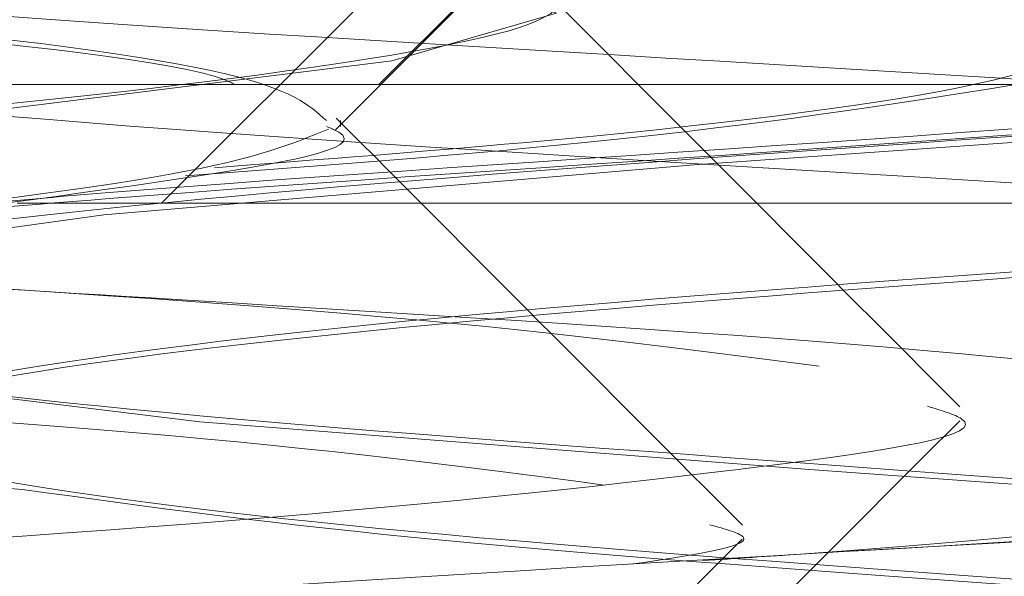
# Model space of a CAD drawing. Units: inches. Extents: x 0.3 to 10.6, y 0.4 to 8.2.
# Drawn here: x 4.3 to 4.3, y 4.7 to 4.7 of the extents above; entities that cross this region are included whole.
import ezdxf

# ---------------------------------------------------------------- set-up
doc = ezdxf.new("R2010")
doc.units = ezdxf.units.IN
doc.header["$MEASUREMENT"] = 0
doc.linetypes.add('HIDDEN', pattern=[0.07500000000000001, 0.05, -0.025])
doc.layers.add('SLD-0', color=179, linetype='Continuous')
doc.layers.add('UPC_STICKER', color=7, linetype='Continuous')
doc.styles.add('SLDTEXTSTYLE0', font='TXT', dxfattribs={"width": 0.605})
doc.dimstyles.new('SLDDIMSTYLE0', dxfattribs={"dimtxt": 0.08089192708333333, "dimasz": 0.08089192708333333, "dimexe": 0, "dimexo": 0.0625, "dimgap": 0.02022298177083333, "dimtad": 0, "dimtih": 1, "dimtoh": 1, "dimdec": 0, "dimlfac": 35, "dimrnd": 1e-09, "dimzin": 12, "dimdsep": 46, "dimtxsty": 'SLDTEXTSTYLE0', "dimsah": 1, "dimcen": 0.09, "dimadec": 0, "dimazin": 3, "dimtfac": 1, "dimtofl": 0, "dimtmove": 0, "dimatfit": 3, "dimfxl": 0, "dimfrac": 2, "dimtolj": 1, "dimtzin": 12, "dimarcsym": 0})
doc.dimstyles.new('SLDDIMSTYLE1', dxfattribs={"dimtxt": 0, "dimasz": 0.08089192708333333, "dimexe": 0, "dimexo": 0.0625, "dimgap": 0, "dimtad": 0, "dimtih": 1, "dimtoh": 1, "dimdec": 0, "dimrnd": 1e-09, "dimzin": 0, "dimdsep": 46, "dimtxsty": 'Standard', "dimsah": 1, "dimcen": 0.09, "dimadec": 0, "dimazin": 0, "dimtfac": 0.08089192708333333, "dimtdec": 0, "dimtofl": 0, "dimtmove": 0, "dimatfit": 3, "dimfxl": 0, "dimfrac": 2, "dimtolj": 1, "dimtzin": 0, "dimarcsym": 0})

# ---------------------------------------------------------------- blocks, each defined once
blk = doc.blocks.new('_D')
at = {"layer": 'SLD-0'}
for p, q in [((4.314059768091703, 4.687434383519987), (4.314059768091703, 4.985963275886351)), ((4.997492238832437, 4.687434383519987), (4.997492238832437, 4.985963275886351)), ((4.997492238832437, 4.946963275886351), (4.314059768091703, 4.946963275886351))]:
    blk.add_line(p, q, dxfattribs=at)
for points in [[(4.314059768091703, 4.946963275886351), (4.394951695175036, 4.934518364027377), (4.394951695175036, 4.959408187745326)], [(4.997492238832437, 4.946963275886351), (4.916600311749104, 4.959408187745326), (4.916600311749104, 4.934518364027377)]]:
    blk.add_solid(points, dxfattribs=at)
at = {"layer": 'SLD-0', "char_height": 0.08333333333333333, "attachment_point": 1, "style": 'SLDTEXTSTYLE0'}
for s, insert in [('%%c', (4.539709662049984, 5.054385587534015)), ('24', (4.657634436771931, 5.054385582950735))]:
    blk.add_mtext(s, dxfattribs=dict(at, insert=insert))

msp = doc.modelspace()

# ---------------------------------------------------------------- linework, layer by layer
at = {"color": 7, "linetype": 'HIDDEN', "lineweight": 0}
for p, q in [((4.326474939141903, 4.711372097987916), (4.32761779628476, 4.712514955130774)), ((4.326049605661347, 4.711139653697815), (4.327192462804204, 4.712282510840672)), ((4.320060121386582, 4.711372097987916), (4.326474939141903, 4.711372097987916)), ((4.326474939141904, 4.711372097987916), (4.331937772503659, 4.711372097987916)), ((4.326399605661348, 4.711289779428859), (4.326399605661348, 4.711301365480602)), ((4.32576712213454, 4.711139653697815), (4.332409979277397, 4.711139653697815))]:
    msp.add_line(p, q, dxfattribs=at)
at = {"color": 7, "linetype": 'HIDDEN', "lineweight": 0, "flags": 128}
for points in [[(4.332267704548229, 4.711724528890949), (4.332285943045153, 4.711716935025379), (4.33195627990586, 4.711614089671367), (4.331108018336853, 4.711511244317357), (4.329915708632477, 4.711417947718836), (4.328475444525764, 4.71131236600076), (4.327091806150753, 4.711214764587004), (4.325936921788692, 4.711117163173247), (4.325170819068376, 4.711011581455171), (4.324946744819305, 4.71091828485665), (4.325276407958597, 4.710815439502639), (4.326124669527604, 4.710712594148628), (4.327316979231981, 4.710619297550106), (4.328757243338693, 4.710513715832031), (4.330140881713704, 4.710416114418274), (4.331295766075765, 4.710318513004518), (4.332061868796082, 4.710212931286442), (4.332061868796082, 4.710212931286442)], [(4.326799532936007, 4.711521377092237), (4.326822082130463, 4.711511244317357), (4.326500369263531, 4.711417947718836), (4.325648059198274, 4.71131236600076), (4.324437190942703, 4.711214764587004), (4.323033708873254, 4.711117163173247), (4.32161374627098, 4.711011581455171), (4.320476766727964, 4.71091828485665), (4.319713808191336, 4.710815439502639), (4.319484939010489, 4.710712594148628), (4.31980665187742, 4.710619297550106), (4.320658961942678, 4.710513715832031), (4.321869830198249, 4.710416114418274), (4.323273312267698, 4.710318513004518), (4.324693274869972, 4.710212931286442), (4.325830254412988, 4.710119634687921), (4.326593212949616, 4.71001678933391), (4.326593212949616, 4.71001678933391)]]:
    msp.add_lwpolyline(points, dxfattribs=at)
at = {"color": 7, "linetype": 'HIDDEN', "lineweight": 0}
for points, knots in [([(4.325276408001035, 4.715618926559345), (4.325529088864435, 4.715583823366541), (4.326026544691659, 4.715514715292507), (4.327307752207355, 4.715424640372193), (4.328746734780425, 4.715315943026031), (4.330180414708301, 4.715219601482395), (4.331374811210172, 4.715123259938736), (4.332144614881069, 4.715014562591421), (4.332379817925493, 4.714924487669084), (4.332045050472444, 4.714820276398028), (4.3311832145417, 4.71471606512697), (4.329931282075737, 4.714625990204633), (4.328484272961151, 4.714517292857316), (4.327052718035746, 4.714420951313662), (4.325857753790366, 4.714324609770009), (4.325088104764166, 4.714215912422691), (4.324852861267176, 4.714125837500355), (4.325187639749033, 4.714021626229298), (4.326049472713959, 4.713917414958241), (4.32730140595723, 4.713827340035905), (4.328748414858696, 4.713718642688587), (4.330179969840525, 4.713622301144934), (4.331374934070829, 4.71352595960128), (4.332144583101135, 4.713417262253962), (4.332379826597052, 4.713327187331627), (4.332045048115487, 4.713222976060569), (4.331183215150483, 4.713118764789511), (4.329931281907233, 4.713028689867175), (4.328484273005761, 4.712919992519859), (4.327052718023934, 4.712823650976205), (4.325857753793628, 4.712727309432552), (4.325088104763323, 4.712618612085234), (4.324852861267406, 4.712528537162897), (4.325187639748971, 4.71242432589184), (4.326049472713975, 4.712320114620782), (4.327301405957225, 4.712230039698447), (4.328748414858697, 4.712121342351129), (4.330179969840525, 4.712025000807476), (4.331374934070829, 4.711928659263823), (4.332144583101135, 4.711819961916505), (4.332379826597052, 4.711729886994169), (4.332045048115487, 4.711625675723112), (4.331183215150483, 4.711521464452054), (4.329931281907233, 4.711431389529718), (4.328484273005761, 4.7113226921824), (4.327052718023934, 4.711226350638747), (4.325857753793628, 4.711130009095092), (4.325088104763323, 4.711021311747776), (4.324852861267406, 4.71093123682544), (4.325187639748971, 4.710827025554383), (4.326049472713975, 4.710722814283325), (4.327301405957225, 4.710632739360989), (4.328748414858697, 4.710524042013672), (4.330179969840525, 4.710427700470018), (4.331374934070829, 4.710331358926365), (4.332144583101135, 4.710222661579047), (4.332379826597052, 4.710132586656711), (4.332045048115487, 4.710028375385653), (4.331183215150483, 4.709924164114596), (4.329931281907233, 4.709834089192261), (4.328484273005761, 4.709725391844943), (4.327052718023934, 4.709629050301289), (4.325857753793628, 4.709532708757635), (4.325088104763323, 4.709424011410318), (4.324852861267406, 4.709333936487982), (4.325187639748971, 4.709229725216925), (4.326049472713975, 4.709125513945867), (4.327301405957225, 4.709035439023531), (4.328748414858697, 4.708926741676214), (4.330179969840524, 4.70883040013256), (4.331374934070829, 4.708734058588907), (4.332144583101135, 4.708625361241589), (4.332379826597052, 4.708535286319253), (4.332045048115487, 4.708431075048196), (4.331183215150483, 4.708326863777138), (4.329931281907232, 4.708236788854802), (4.328484273005761, 4.708128091507485), (4.327052718023934, 4.708031749963832), (4.325857753793628, 4.707935408420178), (4.325088104763323, 4.70782671107286), (4.324852861267406, 4.707736636150524), (4.325187639748971, 4.707632424879466), (4.326049472713975, 4.707528213608409), (4.327301405957225, 4.707438138686073), (4.328748414858697, 4.707329441338756), (4.330179969840524, 4.707233099795102), (4.331374934070829, 4.707136758251449), (4.332144583101135, 4.707028060904132), (4.332379826597052, 4.706937985981795), (4.332045048115487, 4.706833774710739), (4.331183215150483, 4.70672956343968), (4.329931281907232, 4.706639488517345), (4.328484273005761, 4.706530791170027), (4.327052718023934, 4.706434449626373), (4.325857753793628, 4.70633810808272), (4.325088104763323, 4.706229410735403), (4.324852861267406, 4.706139335813067), (4.325187639748971, 4.706035124542009), (4.326049472713975, 4.705930913270952), (4.327301405957225, 4.705840838348616), (4.328748414858697, 4.705732141001298), (4.330179969840524, 4.705635799457645), (4.331374934070829, 4.705539457913991), (4.332144583101135, 4.705430760566673), (4.332379826597052, 4.705340685644337), (4.332045048115487, 4.70523647437328), (4.331183215150483, 4.705132263102223), (4.329931281907232, 4.705042188179887), (4.328484273005761, 4.704933490832569), (4.327052718023934, 4.704837149288916), (4.325857753793628, 4.704740807745262), (4.325088104763323, 4.704632110397944), (4.324852861267406, 4.704542035475609), (4.325187639748971, 4.70443782420455), (4.326049472713975, 4.704333612933494), (4.327301405957225, 4.704243538011157), (4.328748414858697, 4.70413484066384), (4.330179969840525, 4.704038499120187), (4.331374934070824, 4.703942157576533), (4.332144583101154, 4.703833460229216), (4.33237982659698, 4.703743385306877), (4.332045048115765, 4.703639174035833), (4.331183215149461, 4.703534962764727), (4.329931281910974, 4.703444887842569), (4.328484272991296, 4.70333619049457), (4.327052718076311, 4.703239848953417), (4.325857753595822, 4.703143507400407), (4.325088105510503, 4.703034810088432), (4.324852858567944, 4.702944735037189), (4.325187650200196, 4.702840524257978), (4.326049434262531, 4.70273631115792), (4.327301546875886, 4.702646242944176), (4.328747870069675, 4.702537519950818), (4.330181942474296, 4.702441272560879), (4.331367484263693, 4.702344578610067), (4.332223237708565, 4.702230477090641), (4.332251774165479, 4.702162399665781), (4.332267002952346, 4.702126069416487)], [0, 0, 0, 0, 0.007471705390271754, 0.01470963544948477, 0.02224702168032245, 0.02959070951036866, 0.03693439734041448, 0.0444717835712522, 0.05170971387941471, 0.05918141953862409, 0.06665312519783358, 0.07389105550599656, 0.08142844173683425, 0.0887721295668805, 0.09611581739692628, 0.103653203627764, 0.1108911339359265, 0.1183628395951359, 0.1258345452543454, 0.1330724755625084, 0.140609861793346, 0.1479535496233923, 0.1552972374534381, 0.1628346236842758, 0.1700725539924383, 0.1775442596516477, 0.1850159653108572, 0.1922538956190201, 0.1997912818498578, 0.2071349696799041, 0.2144786575099499, 0.2220160437407876, 0.2292539740489501, 0.2367256797081595, 0.244197385367369, 0.251435315675532, 0.2589727019063696, 0.2663163897364159, 0.2736600775664617, 0.2811974637972994, 0.2884353941054619, 0.2959070997646713, 0.3033788054238807, 0.3106167357320437, 0.3181541219628815, 0.3254978097929277, 0.3328414976229735, 0.3403788838538112, 0.3476168141619737, 0.3550885198211832, 0.3625602254803926, 0.3697981557885556, 0.3773355420193933, 0.3846792298494395, 0.3920229176794853, 0.399560303910323, 0.4067982342184855, 0.4142699398776949, 0.4217416455369044, 0.4289795758450674, 0.436516962075905, 0.4438606499059513, 0.451204337735997, 0.4587417239668347, 0.4659796542749972, 0.4734513599342066, 0.4809230655934161, 0.4881609959015791, 0.4956983821324166, 0.5030420699624626, 0.5103857577925087, 0.5179231440233465, 0.5251610743315089, 0.5326327799907182, 0.5401044856499277, 0.5473424159580907, 0.5548798021889284, 0.5622234900189743, 0.5695671778490204, 0.5771045640798581, 0.5843424943880207, 0.59181420004723, 0.5992859057064395, 0.6065238360146025, 0.6140612222454401, 0.6214049100754859, 0.6287485979055321, 0.6362859841363698, 0.6435239144445323, 0.6509956201037417, 0.6584673257629512, 0.6657052560711141, 0.6732426423019517, 0.680586330131998, 0.6879300179620438, 0.6954674041928816, 0.702705334501044, 0.7101770401602533, 0.7176487458194626, 0.7248866761276258, 0.7324240623584635, 0.7397677501885094, 0.7471114380185555, 0.7546488242493932, 0.7618867545575557, 0.7693584602167652, 0.7768301658759746, 0.7840680961841376, 0.7916054824149753, 0.7989491702450215, 0.8062928580750673, 0.813830244305905, 0.8210681746140676, 0.8285398802732771, 0.8360115859324865, 0.8432495162406491, 0.8507869024714868, 0.8581305903015332, 0.8654742781315792, 0.8730116643624168, 0.8802495946705794, 0.8877213003297889, 0.8951930059889983, 0.9024309362971613, 0.909968322527999, 0.9173120103580453, 0.9246556981880911, 0.9321930844189288, 0.9394310147270913, 0.9469027203863007, 0.9543744260455101, 0.9616123563536731, 0.9691497425845108, 0.9764934304145568, 0.983837118244603, 0.9913745044754406, 1, 1, 1, 1]), ([(4.31980665187742, 4.715422784614224), (4.320060101767646, 4.71538715421758), (4.320560488303729, 4.71531680906675), (4.321843152701604, 4.71521937216355), (4.323287289380032, 4.715123323270507), (4.324716065240789, 4.715014546209614), (4.325909331098651, 4.714924492139068), (4.326684665767388, 4.714820275183071), (4.326917006296306, 4.714716065440782), (4.326579250181694, 4.714625990117774), (4.325722984458173, 4.714517292880311), (4.324470103812552, 4.714420951307574), (4.323018009716557, 4.71432460977169), (4.321591401335323, 4.714215912422256), (4.320397568499668, 4.714125837500474), (4.319622388409242, 4.714021626229266), (4.319390006311814, 4.713917414958249), (4.319727773321051, 4.713827340035903), (4.320584036057526, 4.713718642688588), (4.32183691749396, 4.713622301144933), (4.323289011378672, 4.713525959601281), (4.324715619817456, 4.713417262253962), (4.325909452638057, 4.713327187331627), (4.326684632732587, 4.713222976060569), (4.32691701482891, 4.713118764789511), (4.326579247819964, 4.713028689867175), (4.325722985083409, 4.712919992519859), (4.324470103646996, 4.712823650976205), (4.323018009762279, 4.712727309432552), (4.321591401323496, 4.712618612085233), (4.320397568502895, 4.712528537162898), (4.319622388408365, 4.71242432589184), (4.319390006312042, 4.712320114620782), (4.319727773320989, 4.712230039698447), (4.320584036057543, 4.712121342351129), (4.321836917493956, 4.712025000807476), (4.323289011378673, 4.711928659263823), (4.324715619817456, 4.711819961916505), (4.325909452638057, 4.711729886994169), (4.326684632732587, 4.711625675723112), (4.32691701482891, 4.711521464452054), (4.326579247819964, 4.711431389529718), (4.325722985083409, 4.7113226921824), (4.324470103646996, 4.711226350638747), (4.323018009762279, 4.711130009095092), (4.321591401323496, 4.711021311747776), (4.320397568502895, 4.71093123682544), (4.319622388408365, 4.710827025554383), (4.319390006312042, 4.710722814283325), (4.319727773320988, 4.710632739360989), (4.320584036057543, 4.710524042013672), (4.321836917493956, 4.710427700470018), (4.323289011378673, 4.710331358926365), (4.324715619817456, 4.710222661579047), (4.325909452638057, 4.710132586656711), (4.326684632732587, 4.710028375385653), (4.32691701482891, 4.709924164114596), (4.326579247819964, 4.709834089192261), (4.325722985083409, 4.709725391844943), (4.324470103646996, 4.709629050301289), (4.323018009762279, 4.709532708757636), (4.321591401323496, 4.709424011410318), (4.320397568502895, 4.709333936487982), (4.319622388408365, 4.709229725216925), (4.319390006312042, 4.709125513945867), (4.319727773320989, 4.709035439023531), (4.320584036057543, 4.708926741676214), (4.321836917493956, 4.708830400132561), (4.323289011378673, 4.708734058588906), (4.324715619817456, 4.708625361241589), (4.325909452638057, 4.708535286319253), (4.326684632732587, 4.708431075048196), (4.32691701482891, 4.708326863777138), (4.326579247819964, 4.708236788854802), (4.325722985083409, 4.708128091507484), (4.324470103646996, 4.708031749963832), (4.323018009762279, 4.707935408420178), (4.321591401323496, 4.70782671107286), (4.320397568502895, 4.707736636150524), (4.319622388408365, 4.707632424879467), (4.319390006312042, 4.707528213608409), (4.319727773320988, 4.707438138686073), (4.320584036057543, 4.707329441338755), (4.321836917493956, 4.707233099795102), (4.323289011378673, 4.707136758251449), (4.324715619817456, 4.707028060904132), (4.325909452638057, 4.706937985981796), (4.326684632732587, 4.706833774710738), (4.32691701482891, 4.70672956343968), (4.326579247819963, 4.706639488517345), (4.325722985083409, 4.706530791170027), (4.324470103646996, 4.706434449626374), (4.323018009762279, 4.706338108082719), (4.321591401323496, 4.706229410735403), (4.320397568502895, 4.706139335813067), (4.319622388408365, 4.706035124542009), (4.319390006312042, 4.705930913270952), (4.319727773320988, 4.705840838348616), (4.320584036057544, 4.7057321410013), (4.321836917493953, 4.705635799457637), (4.323289011378684, 4.705539457914019), (4.324715619817416, 4.705430760566569), (4.325909452638198, 4.705340685644717), (4.326684632732038, 4.705236474371812), (4.32691701483093, 4.705132263107621), (4.326579247812562, 4.705042188160103), (4.325722985112026, 4.704933490909052), (4.324470103543378, 4.704837149011978), (4.323018010153601, 4.704740808791136), (4.321591399845341, 4.704632106447319), (4.320397573843267, 4.704542049748671), (4.319622367732605, 4.704437768945019), (4.3193900823809, 4.704333816240627), (4.319727494540259, 4.704242792921613), (4.320585113818859, 4.7041377211667), (4.321833015013759, 4.704028069069304), (4.323303749403156, 4.703981547486914), (4.324659949226007, 4.703684670979294), (4.32617399570091, 4.704307005573281), (4.325812462199802, 4.700917124977283), (4.326626791453236, 4.704249589504713), (4.32692444343907, 4.703398768296005), (4.326577191665777, 4.703482584959129), (4.325723529411809, 4.70332621070071), (4.324469959551011, 4.70324249150215), (4.323018049419225, 4.703142777598676), (4.321591391591499, 4.703034998863679), (4.320397569272672, 4.702944683527468), (4.31962239554191, 4.702840538258485), (4.319389977454477, 4.702736307541709), (4.319727879747821, 4.702646243945098), (4.320583624416703, 4.702537519685851), (4.32183840805822, 4.702441272630987), (4.323283382131687, 4.702344578590905), (4.32482806419406, 4.702230477096307), (4.325599162003849, 4.702162399667752), (4.326010666635757, 4.702126069416487)], [0, 0, 0, 0, 0.007566620971604023, 0.01493879225777111, 0.0223109635439386, 0.02987758451554244, 0.03714358808541145, 0.04464427373467778, 0.05214495938394423, 0.05941096295381305, 0.06697758392541707, 0.07434975521158418, 0.08172192649775163, 0.08928854746935547, 0.09655455103922449, 0.1040552366884909, 0.1115559223377573, 0.1188219259076261, 0.1263885468792301, 0.1337607181653972, 0.1411328894515647, 0.1486995104231685, 0.1559655139930375, 0.1634661996423039, 0.1709668852915703, 0.1782328888614391, 0.1857995098330432, 0.1931716811192103, 0.2005438524053777, 0.2081104733769812, 0.2153764769468505, 0.2228771625961169, 0.2303778482453833, 0.2376438518152521, 0.2452104727868561, 0.2525826440730233, 0.2599548153591907, 0.2675214363307943, 0.2747874399006636, 0.2822881255499299, 0.2897888111991963, 0.2970548147690651, 0.3046214357406691, 0.3119936070268363, 0.3193657783130038, 0.3269323992846072, 0.3341984028544763, 0.3416990885037428, 0.3491997741530093, 0.3564657777228781, 0.3640323986944821, 0.3714045699806492, 0.3787767412668167, 0.3863433622384203, 0.3936093658082892, 0.4011100514575557, 0.4086107371068222, 0.415876740676691, 0.423443361648295, 0.4308155329344622, 0.4381877042206296, 0.4457543251922331, 0.4530203287621024, 0.4605210144113688, 0.4680217000606352, 0.475287703630504, 0.482854324602108, 0.4902264958882752, 0.4975986671744427, 0.5051652881460461, 0.5124312917159154, 0.5199319773651817, 0.5274326630144482, 0.5346986665843171, 0.5422652875559211, 0.5496374588420881, 0.5570096301282557, 0.5645762510998592, 0.5718422546697284, 0.5793429403189948, 0.5868436259682612, 0.5941096295381301, 0.6016762505097341, 0.6090484217959011, 0.6164205930820686, 0.6239872140536722, 0.6312532176235414, 0.6387539032728078, 0.6462545889220742, 0.6535205924919437, 0.661087213463547, 0.6684593847497141, 0.6758315560358816, 0.6833981770074851, 0.6906641805773541, 0.6981648662266204, 0.705665551875887, 0.7129315554457558, 0.7204981764173599, 0.727870347703527, 0.7352425189896944, 0.742809139961298, 0.750075143531167, 0.7575758291804333, 0.7650765148296998, 0.7723425183995687, 0.7799091393711723, 0.7872813106573398, 0.7946534819435073, 0.8022201029151108, 0.8094861064849799, 0.8169867921342464, 0.8244874777835127, 0.8317534813533816, 0.8393201023249848, 0.8466922736111526, 0.8540644448973201, 0.8616310658689237, 0.8688970694387927, 0.8773740321719679, 0.8872858126716202, 0.8947864983208866, 0.9020525018907555, 0.9096191228623595, 0.9169912941485266, 0.9243634654346942, 0.9319300864062977, 0.939196089976167, 0.9466967756254334, 0.9541974612746997, 0.9614634648445686, 0.9690300858161727, 0.9764022571023399, 0.9837744283885073, 0.9913410493601107, 1, 1, 1, 1]), ([(4.326376925185098, 4.712882158258412), (4.326307322903612, 4.712853651091495), (4.32616067334824, 4.712793587494954), (4.325280823792202, 4.712687697633531), (4.324035231584113, 4.712591167125405), (4.322579741590268, 4.71249487606839), (4.321154965951743, 4.712386164967717), (4.319963780674295, 4.712296093648736), (4.319192757695903, 4.712191881373527), (4.318965125194349, 4.712087670453305), (4.319307614663148, 4.711997595142369), (4.32016772255858, 4.711888899035324), (4.321423344536151, 4.711792553002844), (4.322875415444347, 4.711696228242941), (4.324303913042722, 4.711587467505013), (4.325483942078423, 4.711497623785464), (4.326267636370875, 4.71139630957313), (4.326338763018943, 4.71133180100616), (4.326372320994525, 4.711301365480602)], [0, 0, 0, 0, 0.05812934292885426, 0.1224764779647712, 0.185169997706172, 0.247863517447574, 0.312210652483492, 0.3740013136830493, 0.437787729594012, 0.5015741455049735, 0.5633648067045326, 0.6277119417404494, 0.6904054614818499, 0.7530989812232519, 0.81744611625917, 0.8792367774587272, 0.9430231933696899, 1, 1, 1, 1]), ([(4.320774711677617, 4.712343309509342), (4.320674166506102, 4.712313438981724), (4.32045935622132, 4.712249621928676), (4.320809985736227, 4.712164259831813), (4.321644548134749, 4.712055492178567), (4.322894332123655, 4.711959165155113), (4.324342830329253, 4.711862835064233), (4.325775234978111, 4.711754076730519), (4.326965780640825, 4.71166422890788), (4.327768943518983, 4.711561904956351), (4.327850836341682, 4.7114964173056), (4.327890124638589, 4.71146499943305)], [0, 0, 0, 0, 0.09802971744606194, 0.2094361290971263, 0.3254517741025486, 0.4384860082825005, 0.5515202424624513, 0.6675358874678761, 0.7789422991189424, 0.8939469870567025, 1, 1, 1, 1]), ([(4.326390174207084, 4.711283320063831), (4.326522510945289, 4.711415938548934), (4.326787208428946, 4.7116811995775), (4.327052002060229, 4.711946393854502), (4.327184410883855, 4.712079003019157)], [0, 0, 0, 0, 0.4999546515355383, 1, 1, 1, 1]), ([(4.319386293379941, 4.711984153597463), (4.31964107109247, 4.71194852375733), (4.320144079150318, 4.711878179705223), (4.321430089990828, 4.711780734723872), (4.322871721195305, 4.711684716629003), (4.324311820900157, 4.711575823086193), (4.325456856711424, 4.711486193899018), (4.326112698357714, 4.711412697387014), (4.326186609279556, 4.711375276747845), (4.326192887768696, 4.711372097987916)], [0, 0, 0, 0, 0.1668840750941179, 0.3294795045658125, 0.4920749340375103, 0.658959009131624, 0.8192128780565696, 0.9846427300138874, 0.9999999999999999, 0.9999999999999999, 0.9999999999999999, 0.9999999999999999]), ([(4.331100492674392, 4.711656701542806), (4.331105479032891, 4.711654837567197), (4.331196180842452, 4.711620931870143), (4.330846914106147, 4.711548066329478), (4.330044513264457, 4.71144407636428), (4.328782583332257, 4.711354009706517), (4.327355243596527, 4.711245056838639), (4.326128617023436, 4.711166423050098), (4.325577803861393, 4.711118431816296), (4.325401801481127, 4.711103097085823)], [0, 0, 0, 0, 0.01061544052454551, 0.1930947534298656, 0.3755740663351951, 0.5523439512492567, 0.7364273618169674, 0.9157801321936048, 1, 1, 1, 1]), ([(4.331084811181423, 4.711653039988804), (4.331021878761391, 4.711622165064114), (4.330889501303653, 4.711557220095584), (4.330026575876183, 4.711455429639768), (4.328786334361451, 4.711365672492952), (4.327358979020263, 4.711256574643148), (4.326240950604919, 4.711186128012775), (4.32577867105825, 4.711146488332256), (4.325696619657073, 4.711139452564931)], [0, 0, 0, 0, 0.1784357519306372, 0.37533708695463, 0.5660777565541067, 0.7647099670740841, 0.9582376572278397, 1, 1, 1, 1]), ([(4.324555137738611, 4.71161988269724), (4.324862454677684, 4.711584776897226), (4.325467503054, 4.711515660279829), (4.327024453606332, 4.711425622085954), (4.328777156420289, 4.711316829531932), (4.330510361810139, 4.711220787284637), (4.331999944095678, 4.711123354930749), (4.332534961725618, 4.71105300554282), (4.332805941286136, 4.711017374481043)], [0, 0, 0, 0, 0.1680058773295791, 0.3307714947181885, 0.5002493175959554, 0.6653857473590937, 0.8305221771222305, 1, 1, 1, 1]), ([(4.327611385024952, 4.71074164817096), (4.327478931689392, 4.710874329469163), (4.327214051939068, 4.711139665098435), (4.326949227892253, 4.711405086454335), (4.326816829326416, 4.711537783644363)], [0, 0, 0, 0, 0.5000508170186146, 1, 1, 1, 1]), ([(4.324648177307552, 4.711484919601343), (4.324733595256648, 4.711452630138816), (4.324909131502769, 4.711386274400928), (4.325987871886386, 4.711283039787799), (4.327500485809925, 4.711193226560345), (4.329267124423873, 4.711084372336194), (4.330995512291454, 4.710988346395323), (4.332482604447534, 4.710890909764326), (4.333014029307028, 4.710820560958094), (4.333283189175441, 4.710784930190941)], [0, 0, 0, 0, 0.1373681712800298, 0.2822953884765533, 0.4227021906572169, 0.5688991549337473, 0.7113510953286114, 0.8538030357234694, 0.9999999999999999, 0.9999999999999999, 0.9999999999999999, 0.9999999999999999]), ([(4.332735660191156, 4.711489280924029), (4.332666184565523, 4.711457463643757), (4.332522317652256, 4.711391577890884), (4.331638521268447, 4.711288843177012), (4.330394057848666, 4.711198994227146), (4.328943538007274, 4.711090234923275), (4.327513834734056, 4.710993909783607), (4.326321502544018, 4.710897563852968), (4.32555600999449, 4.710788867716755), (4.325325522479165, 4.710698792418659), (4.325665017629128, 4.710594581475058), (4.326530700114327, 4.710490369279984), (4.327785370353837, 4.710400297668877), (4.32923237990609, 4.710291587684472), (4.330665624713907, 4.710195292529463), (4.331847225830417, 4.710098777359648), (4.332628883274386, 4.709993913734428), (4.332703307398702, 4.70993475328289), (4.332738016498238, 4.709907162686159)], [0, 0, 0, 0, 0.05952973043756814, 0.1232714133558039, 0.1850187411722499, 0.2493207499868198, 0.3119703031763692, 0.3746198563659199, 0.4389218651804872, 0.5006691929969338, 0.5644108759151703, 0.6281525588334064, 0.689899886649852, 0.7542018954644218, 0.8168514486539713, 0.8795010018435221, 0.9438030106580895, 1, 1, 1, 1]), ([(4.332738016498238, 4.711492876971874), (4.332745185766981, 4.711490089349302), (4.332834688979335, 4.71145528786759), (4.332475424929678, 4.711381479843035), (4.331655869964369, 4.711277476208514), (4.330389110237762, 4.711187349936109), (4.32894541532626, 4.711078654938491), (4.327511293002169, 4.710982355815887), (4.326329926234913, 4.710885841705656), (4.325548207199804, 4.71078097780196), (4.325473790534554, 4.710721817384147), (4.325439084913694, 4.710694226803145)], [0, 0, 0, 0, 0.01099335660333651, 0.1372442247317927, 0.2634950928602474, 0.3857958132764061, 0.5131564988368456, 0.6372442247317939, 0.7613319506267389, 0.8886926361871793, 1, 1, 1, 1]), ([(4.327890124638589, 4.711453413381306), (4.327896872673803, 4.711450734807566), (4.327987602130288, 4.711414720540914), (4.327629133998533, 4.711354819148655), (4.326990614037267, 4.711260966919474), (4.326327343394641, 4.71121062487678), (4.32609668295567, 4.711193117818694)], [0, 0, 0, 0, 0.03001587925790346, 0.403572940114449, 0.7925852305142351, 0.9999999999999999, 0.9999999999999999, 0.9999999999999999, 0.9999999999999999]), ([(4.327885506554182, 4.71144997641716), (4.327819371783314, 4.711421999505446), (4.327678764173225, 4.711362518439101), (4.326997533608982, 4.711274325833115), (4.326361606301228, 4.711225337373088), (4.326153200972933, 4.711209282934209)], [0, 0, 0, 0, 0.3738305499531888, 0.7947925050331107, 0.9999999999999999, 0.9999999999999999, 0.9999999999999999, 0.9999999999999999]), ([(4.319083886673278, 4.711423740744707), (4.319392129079649, 4.711388109682931), (4.320000717865417, 4.711317760295001), (4.321559632708857, 4.711220327941112), (4.323318176557255, 4.711124285693819), (4.32504569872252, 4.711015493139797), (4.326533095148439, 4.710925454945921), (4.327065571825394, 4.710856338328524), (4.327336028054839, 4.71082123252851)], [0, 0, 0, 0, 0.1694778228777784, 0.3346142526409137, 0.4997506824040472, 0.669228505281813, 0.8319941226704144, 1, 1, 1, 1]), ([(4.327186028155989, 4.710510063509326), (4.32705357388634, 4.71064274614324), (4.326788692356395, 4.710908084355147), (4.326523866777825, 4.711173508521287), (4.326391467490364, 4.711306207072013)], [0, 0, 0, 0, 0.500050983839382, 1, 1, 1, 1]), ([(4.326376335784484, 4.711284689342341), (4.326306836519905, 4.711256236226935), (4.326160255965937, 4.711196225902459), (4.32528079306552, 4.711090396591987), (4.324035239720228, 4.710993866974381), (4.322579739343288, 4.710897575679443), (4.321154966532961, 4.710788864643579), (4.319963780515701, 4.710698793307644), (4.319192757739009, 4.710594581037057), (4.318965125183215, 4.710490370115592), (4.31930761466623, 4.710400294804982), (4.320167722557763, 4.710291598697848), (4.321423344536367, 4.710195252665391), (4.322875415444288, 4.710098927905481), (4.324303913042737, 4.709990167167557), (4.325483942078419, 4.709900323448005), (4.326267636370876, 4.709799009235673), (4.326338763018944, 4.709734500668703), (4.326372320994525, 4.709704065143145)], [0, 0, 0, 0, 0.05802417113788589, 0.1223784913466129, 0.1850790116137267, 0.2477795318808421, 0.3121338520895693, 0.3739314129992451, 0.4377249514716235, 0.5015184899440012, 0.5633160508536775, 0.6276703710624066, 0.6903708913295205, 0.7530714115966359, 0.817425731805363, 0.8792232927150389, 0.9430168311874173, 1, 1, 1, 1]), ([(4.326372320994525, 4.711289779428859), (4.326381200264009, 4.711286101446592), (4.326470650372401, 4.71124904930925), (4.326111876853434, 4.711187970199739), (4.325298390504777, 4.711078500987443), (4.324030425590835, 4.71098235963262), (4.322581652378249, 4.710885980188434), (4.32115225655671, 4.71077723434536), (4.319972462412541, 4.710687386730703), (4.319188706637838, 4.710586073537903), (4.319117587579851, 4.710521564845071), (4.319084033185313, 4.71049112926013)], [0, 0, 0, 0, 0.01347809045264133, 0.1357788108688003, 0.2631394964292439, 0.3872272223241874, 0.5113149482191328, 0.6386756337795743, 0.7609763541957323, 0.8872272223241886, 1, 1, 1, 1]), ([(4.318664602539847, 4.711191296454605), (4.318974531899214, 4.711155665392829), (4.319586451377496, 4.711085316004899), (4.321148384735116, 4.71098788365101), (4.322907886614433, 4.710891841403717), (4.324634032496386, 4.710783048849695), (4.326118028279898, 4.710693010655819), (4.326647081226918, 4.710623894038423), (4.326915798471109, 4.710588788238409)], [0, 0, 0, 0, 0.1694778228777735, 0.3346142526409074, 0.4997506824040441, 0.6692285052818128, 0.8319941226704177, 1, 1, 1, 1]), ([(4.325276965580334, 4.711000424465207), (4.325548311300874, 4.710983853638645), (4.326382485051707, 4.710932911436497), (4.32758838039849, 4.710859739604484), (4.32813238379765, 4.710790542865061), (4.328408694694463, 4.710755396369366)], [0, 0, 0, 0, 0.1917472140368237, 0.5894712193216287, 1, 1, 1, 1]), ([(4.333013962585209, 4.710946144182208), (4.33303977785199, 4.71093883576304), (4.333178254408991, 4.710899632421381), (4.332750832746058, 4.710821174048947), (4.331746460744296, 4.710717029019795), (4.330212664179883, 4.710626952828373), (4.328457288216264, 4.710518238383669), (4.326711304853347, 4.710421927031634), (4.325275651289498, 4.710325497124773), (4.324351175474852, 4.710225386256892), (4.324257412212452, 4.710170435046427), (4.324217625155193, 4.710147117310875)], [0, 0, 0, 0, 0.02891401887987522, 0.1550986793064812, 0.2812833397330814, 0.4035321829626369, 0.5308223817913262, 0.6548518779311857, 0.7788813740710445, 0.9061715728997353, 1, 1, 1, 1]), ([(4.331845872737568, 4.710878247560601), (4.331869972628624, 4.710871618589448), (4.332010079991883, 4.710833080337673), (4.3315930293978, 4.710755285396606), (4.330602065425969, 4.710651331504318), (4.329103365464332, 4.71056222443752), (4.327965900880328, 4.71049337521247), (4.327400900984411, 4.710459176516937)], [0, 0, 0, 0, 0.05026806227544652, 0.292238900378831, 0.5342097384822199, 0.7686332805626815, 1, 1, 1, 1]), ([(4.320774711677617, 4.710746009171884), (4.320674166506102, 4.710716138644266), (4.32045935622132, 4.710652321591218), (4.320809985736227, 4.710566959494355), (4.321644548134749, 4.710458191841108), (4.322894332123655, 4.710361864817655), (4.324342830329253, 4.710265534726775), (4.325775234978111, 4.710156776393061), (4.326965780640825, 4.710066928570423), (4.327768943518983, 4.709964604618894), (4.327850836341682, 4.709899116968143), (4.327890124638589, 4.709867699095591)], [0, 0, 0, 0, 0.09802971744607089, 0.2094361290971343, 0.3254517741025564, 0.4384860082825068, 0.5515202424624567, 0.6675358874678804, 0.7789422991189461, 0.8939469870567025, 1, 1, 1, 1]), ([(4.324091787432844, 4.710749603343494), (4.324333280436806, 4.710714677666854), (4.324741799735659, 4.710655595984572), (4.325476753602081, 4.710602042076713), (4.325777245210606, 4.710580146144667)], [0, 0, 0, 0, 0.591142216875177, 1, 1, 1, 1]), ([(4.327548231674607, 4.710742811370386), (4.32757502930294, 4.710734590787671), (4.327711146763733, 4.710692834672859), (4.32728349552313, 4.710627414555196), (4.326287303195107, 4.710518122240085), (4.324751654484096, 4.710421935816826), (4.322990556149366, 4.710325577665669), (4.32124991041354, 4.710216807076746), (4.319816375272524, 4.71012699696251), (4.318890018291468, 4.710030536605575), (4.318799906404552, 4.709970743828993), (4.318761170814909, 4.709945041243723)], [0, 0, 0, 0, 0.03001414657526336, 0.1524556340970251, 0.279946421574343, 0.4041713680257726, 0.5283963144771967, 0.6558871019545118, 0.7783285894762793, 0.9047120964028141, 1, 1, 1, 1]), ([(4.333484750353571, 4.710714482653525), (4.333511155764239, 4.710706916337141), (4.333648850160113, 4.71066746081128), (4.333217242469935, 4.710588735061624), (4.332207524278466, 4.710484583378911), (4.330670795982644, 4.710394508842735), (4.328914463676593, 4.710285794283187), (4.327169786009292, 4.71018948171763), (4.325737843321961, 4.710093056794495), (4.324819719272431, 4.709993223082219), (4.324729355826, 4.709938516693663), (4.324691251480651, 4.70991544817199)], [0, 0, 0, 0, 0.02993939199858181, 0.1561227941450746, 0.2823061962915707, 0.40455382048794, 0.531842750012386, 0.6558710093628662, 0.7798992687133426, 0.9071881982377867, 0.9999999999999999, 0.9999999999999999, 0.9999999999999999, 0.9999999999999999]), ([(4.326816881425894, 4.709918984215918), (4.326949204338798, 4.71005158080586), (4.327213871983703, 4.710316795849973), (4.327478617712144, 4.710581950212616), (4.327611001489132, 4.710714538323549)], [0, 0, 0, 0, 0.499958780193577, 1, 1, 1, 1]), ([(4.328636014981898, 4.71067550531334), (4.328662238960764, 4.710667779245653), (4.328802293125094, 4.710626516706546), (4.328357408087193, 4.710562125828603), (4.327746990864224, 4.710482580610051), (4.327172896371568, 4.710445149344476), (4.32710807352853, 4.710440922860711)], [0, 0, 0, 0, 0.09582512666192673, 0.5117723784459385, 0.9448726596683766, 1, 1, 1, 1]), ([(4.325777245210602, 4.710580146144667), (4.326024617129591, 4.710546025552334), (4.326518448709761, 4.710477910197541), (4.327792126429678, 4.710388720209598), (4.329230380128339, 4.710280004078122), (4.33066691515276, 4.710183688824328), (4.331843995779074, 4.710087260407337), (4.33259799549035, 4.709987649712586), (4.332672321893388, 4.709933122089963), (4.332703510962745, 4.709910241044542)], [0, 0, 0, 0, 0.1461289194088387, 0.291718944797818, 0.4433324870664788, 0.5910498112329399, 0.7387671353994034, 0.8903806776680591, 1, 1, 1, 1]), ([(4.327121312592726, 4.710511249333047), (4.327152401742983, 4.710502730057105), (4.327251990356674, 4.710475440058066), (4.327082798971911, 4.710450729531905), (4.326966425034726, 4.710433733032803)], [0, 0, 0, 0, 0.3121757508619443, 1, 1, 1, 1]), ([(4.326391520740667, 4.709687310451493), (4.326523843645993, 4.709819907849536), (4.326788511284256, 4.710085124518513), (4.327053257460726, 4.710350280449724), (4.327185641466004, 4.71048286934927)], [0, 0, 0, 0, 0.4999587641110644, 1, 1, 1, 1])]:
    msp.add_open_spline(points, degree=3, knots=knots, dxfattribs=at)

# ---------------------------------------------------------------- dimensions: what is measured, and where the dimension line sits
at = {"layer": 'SLD-0'}
dim = msp.add_linear_dim(base=(4.314059768091703, 5.009072893073783), p1=(4.997492238832437, 4.648434383519987), p2=(4.314059768091703, 4.648434383519987), text='%%c<>', dimstyle='SLDDIMSTYLE0', dxfattribs=at)
dim.commit()
dim.dimension.update_dxf_attribs({"geometry": '_D', "text_midpoint": (4.660396291517599, 5.009072893073783), "dimtype": 160})

# ---------------------------------------------------------------- leaders
at = {"layer": 'UPC_STICKER'}
msp.add_leader([(4.558289214323421, 4.484959690653149), (3.636158896086264, 4.974593693029759), (3.573658896086265, 4.974593693029759)], dimstyle='SLDDIMSTYLE1', dxfattribs=at)

doc.saveas('drawing.dxf')
